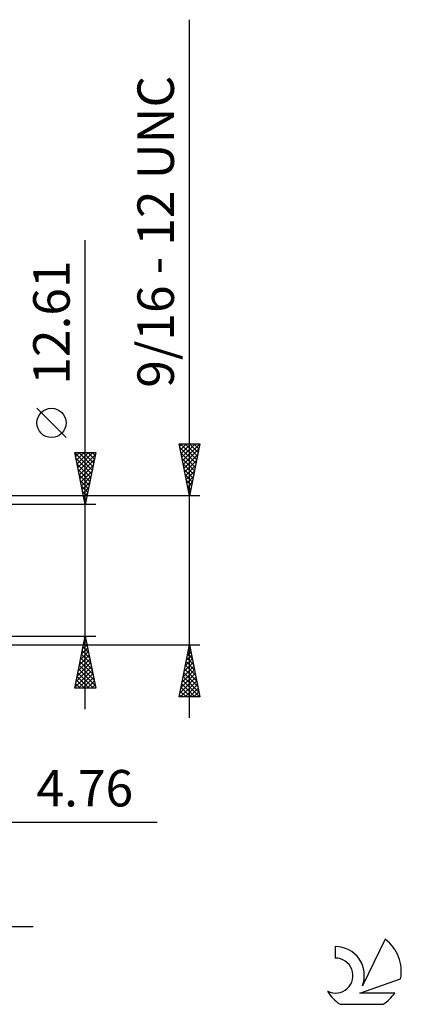
# Model space of a CAD drawing. Units: millimetres. Extents: x -68 to 102, y -43 to 54.
# Drawn here: x 65 to 102, y -42 to 53 of the extents above; entities that cross this region are included whole.
import ezdxf
from ezdxf.enums import TextEntityAlignment as Align

# ---------------------------------------------------------------- set-up
doc = ezdxf.new("R2010")
doc.units = ezdxf.units.MM
doc.header["$LTSCALE"] = 5.75
doc.layers.add('2', color=7, linetype='CONTINUOUS')
doc.layers.add('SK6', color=5, linetype='CONTINUOUS')
doc.styles.get("Standard").update_dxf_attribs({"font": 'Monospac821 BT'})

msp = doc.modelspace()

# ---------------------------------------------------------------- linework, layer by layer
at = {"layer": '2', "color": 7, "linetype": 'CONTINUOUS', "lineweight": 25}
for p, q in [((81.2, -14.144), (81.2, 52.819)), ((71.2, -13.305), (71.2, 31.68)), ((69.35, 12.742), (66.55, 15.543)), ((81.2, 7.144), (80.2, 12.144)), ((80.2, 12.144), (82.2, 12.144)), ((80.246, 11.913), (80.478, 12.144)), ((80.27, 11.796), (81.82, 10.245)), ((80.317, 11.559), (80.902, 12.144)), ((80.346, 12.144), (81.891, 10.599)), ((80.388, 11.206), (81.326, 12.144)), ((80.458, 10.852), (81.75, 12.144)), ((80.529, 10.498), (82.175, 12.144)), ((80.6, 10.145), (82.1, 11.645)), ((80.77, 12.144), (81.962, 10.952)), ((81.194, 12.144), (82.032, 11.306)), ((82.2, 12.144), (81.2, 7.144)), ((81.618, 12.144), (82.103, 11.659)), ((82.043, 12.144), (82.174, 12.013)), ((71.2, 6.305), (70.2, 11.305)), ((70.2, 11.305), (72.2, 11.305)), ((70.204, 11.283), (70.226, 11.305)), ((70.212, 11.247), (71.859, 9.6)), ((70.275, 10.93), (70.65, 11.305)), ((70.318, 10.717), (71.788, 9.246)), ((70.346, 10.576), (71.075, 11.305)), ((70.416, 10.223), (71.499, 11.305)), ((70.487, 9.869), (71.923, 11.305)), ((70.558, 9.515), (72.163, 11.121)), ((70.578, 11.305), (71.93, 9.953)), ((70.629, 9.162), (72.057, 10.59)), ((71.002, 11.305), (72, 10.307)), ((72.2, 11.305), (71.2, 6.305)), ((71.426, 11.305), (72.071, 10.66)), ((71.851, 11.305), (72.142, 11.014)), ((80.376, 11.265), (81.75, 9.892)), ((80.482, 10.735), (81.679, 9.538)), ((80.671, 9.791), (81.994, 11.115)), ((80.741, 9.438), (81.888, 10.585)), ((70.424, 10.186), (71.718, 8.893)), ((70.53, 9.656), (71.647, 8.539)), ((70.699, 8.808), (71.951, 10.06)), ((70.77, 8.455), (71.845, 9.53)), ((80.588, 10.205), (81.608, 9.184)), ((80.694, 9.674), (81.537, 8.831)), ((80.812, 9.084), (81.782, 10.054)), ((80.883, 8.731), (81.676, 9.524)), ((70.636, 9.126), (71.576, 8.186)), ((70.742, 8.595), (71.505, 7.832)), ((70.841, 8.101), (71.739, 8.999)), ((80.8, 9.144), (81.467, 8.477)), ((80.906, 8.614), (81.396, 8.124)), ((80.953, 8.377), (81.57, 8.994)), ((70.848, 8.065), (71.435, 7.478)), ((70.911, 7.748), (71.633, 8.469)), ((70.982, 7.394), (71.527, 7.939)), ((81.012, 8.083), (81.325, 7.77)), ((81.024, 8.024), (81.464, 8.463)), ((81.095, 7.67), (81.358, 7.933)), ((82.2, 7.144), (54.44, 7.144)), ((70.954, 7.535), (71.364, 7.125)), ((71.053, 7.041), (71.421, 7.408)), ((71.06, 7.004), (71.293, 6.771)), ((71.124, 6.687), (71.315, 6.878)), ((81.118, 7.553), (81.255, 7.417)), ((81.166, 7.316), (81.252, 7.403)), ((72.2, 6.305), (59.2, 6.305)), ((71.166, 6.474), (71.223, 6.418)), ((71.194, 6.333), (71.209, 6.348)), ((59.2, -6.305), (72.2, -6.305)), ((70.2, -11.305), (71.2, -6.305)), ((71.178, -6.417), (71.215, -6.38)), ((71.2, -6.305), (72.2, -11.305)), ((54.44, -7.144), (82.2, -7.144)), ((70.859, -8.008), (71.427, -7.441)), ((70.965, -7.478), (71.356, -7.087)), ((70.991, -7.351), (71.514, -7.874)), ((71.061, -6.998), (71.408, -7.344)), ((71.071, -6.948), (71.286, -6.733)), ((71.132, -6.644), (71.302, -6.814)), ((80.2, -12.144), (81.2, -7.144)), ((81.119, -7.547), (81.254, -7.413)), ((81.161, -7.339), (81.259, -7.437)), ((81.2, -7.144), (82.2, -12.144)), ((70.647, -9.069), (71.569, -8.148)), ((70.753, -8.539), (71.498, -7.794)), ((70.779, -8.412), (71.832, -9.465)), ((70.849, -8.058), (71.726, -8.935)), ((70.92, -7.705), (71.62, -8.405)), ((80.801, -9.138), (81.466, -8.473)), ((80.907, -8.607), (81.395, -8.12)), ((80.949, -8.4), (81.577, -9.028)), ((81.013, -8.077), (81.324, -7.766)), ((81.02, -8.046), (81.471, -8.497)), ((81.09, -7.693), (81.365, -7.967)), ((70.329, -10.66), (71.781, -9.208)), ((70.435, -10.13), (71.71, -8.855)), ((70.541, -9.599), (71.639, -8.501)), ((70.637, -9.119), (72.044, -10.526)), ((70.708, -8.765), (71.938, -9.996)), ((80.589, -10.198), (81.607, -9.18)), ((80.695, -9.668), (81.537, -8.827)), ((80.807, -9.107), (81.789, -10.088)), ((80.878, -8.753), (81.683, -9.558)), ((70.223, -11.19), (71.851, -9.562)), ((70.425, -10.18), (71.55, -11.305)), ((70.496, -9.826), (71.975, -11.305)), ((70.532, -11.305), (71.922, -9.915)), ((70.567, -9.472), (72.15, -11.056)), ((70.957, -11.305), (71.993, -10.269)), ((80.271, -11.789), (81.819, -10.241)), ((80.377, -11.259), (81.749, -9.887)), ((80.483, -10.729), (81.678, -9.534)), ((80.595, -10.167), (82.107, -11.679)), ((80.666, -9.814), (82.001, -11.149)), ((80.737, -9.46), (81.895, -10.619)), ((72.2, -11.305), (70.2, -11.305)), ((70.213, -11.24), (70.278, -11.305)), ((70.284, -10.887), (70.702, -11.305)), ((70.354, -10.533), (71.126, -11.305)), ((71.381, -11.305), (72.064, -10.623)), ((71.805, -11.305), (72.134, -10.976)), ((80.341, -12.144), (81.89, -10.595)), ((80.383, -11.228), (81.299, -12.144)), ((80.454, -10.875), (81.723, -12.144)), ((80.525, -10.521), (82.148, -12.144)), ((80.765, -12.144), (81.961, -10.948)), ((81.189, -12.144), (82.032, -11.302)), ((82.2, -12.144), (80.2, -12.144)), ((80.242, -11.935), (80.451, -12.144)), ((80.312, -11.582), (80.875, -12.144)), ((81.613, -12.144), (82.102, -11.655)), ((82.038, -12.144), (82.173, -12.009)), ((47.44, -24.144), (78.1, -24.144)), ((31, -34.144), (66.2, -34.144))]:
    msp.add_line(p, q, dxfattribs=at)
msp.add_circle((67.95, 14.143), 1.4, dxfattribs=at)
at = {"layer": 'SK6', "color": 5, "linetype": 'CONTINUOUS', "lineweight": 25}
for p, q in [((99.982, -35.38), (97.785, -39.837)), ((95.187, -36.085), (95.187, -37.188)), ((97.527, -40.538), (101.447, -39.177)), ((100.884, -40.538), (97.527, -40.538)), ((95.649, -41.62), (99.791, -41.62))]:
    msp.add_line(p, q, dxfattribs=at)
for centre, radius, start, end in [((97.72, -38.434), 3.8, 348.72386, 53.46911), ((95.209, -38.845), 2.76, 338.93794, 90.44457), ((95.198, -38.865), 1.677, 243.42147, 90.36024), ((97.72, -38.434), 3.8, 210.54837, 236.97802), ((97.72, -38.434), 3.8, 303.02198, 326.37322)]:
    msp.add_arc(centre, radius, start, end, dxfattribs=at)

# ---------------------------------------------------------------- texts
at = {"layer": '2', "color": 7, "linetype": 'CONTINUOUS', "lineweight": 25}
for s, p in [('9/16 - 12 UNC', (79.7, 32.481)), ('12.61', (69.7, 23.767))]:
    msp.add_text(s, height=3.5, rotation=90, dxfattribs=at).set_placement(p, align=Align.CENTER)
msp.add_text('4.76', height=3.5, dxfattribs=at).set_placement((71.15, -22.644), align=Align.CENTER)

doc.saveas('drawing.dxf')
